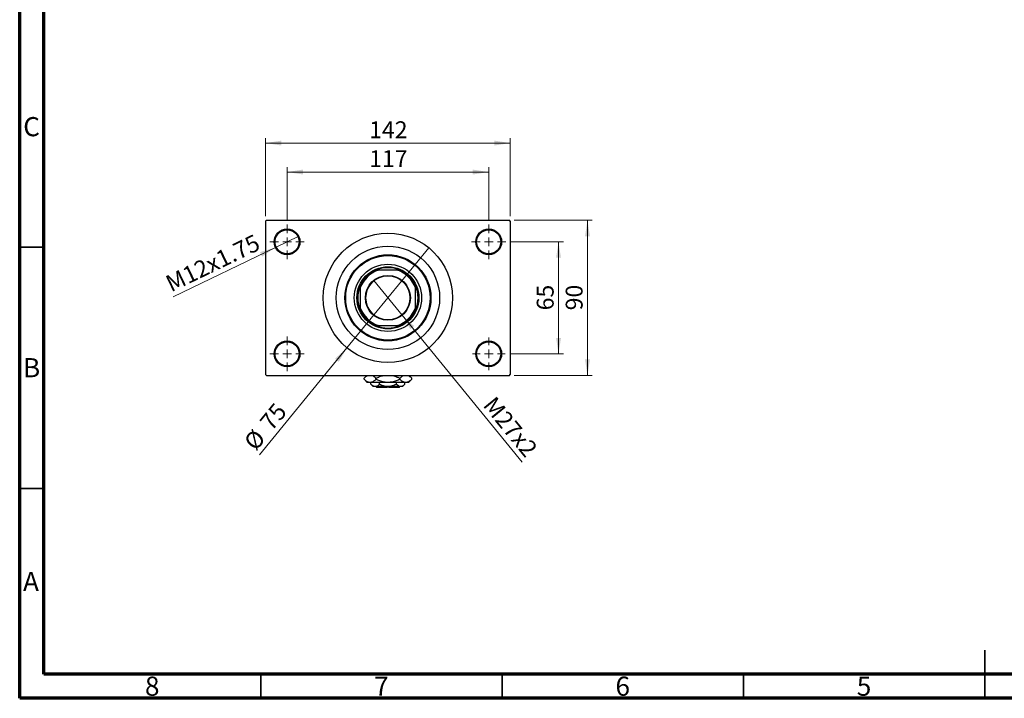
# Model space of a CAD drawing. Units: millimetres. Extents: x 15 to 417, y 5 to 292.
# Drawn here: x 15 to 219, y 5 to 146 of the extents above; entities that cross this region are included whole.
import ezdxf

# ---------------------------------------------------------------- set-up
doc = ezdxf.new("R2010")
doc.units = ezdxf.units.MM
doc.styles.add('SLDTEXTSTYLE0', font='TXT', dxfattribs={"width": 0.75})
doc.dimstyles.new('SLDDIMSTYLE1', dxfattribs={"dimtxt": 3.5, "dimasz": 3.302, "dimexe": 0, "dimexo": 0.0625, "dimgap": 0.875, "dimtad": 1, "dimdec": 0, "dimlfac": 2.8, "dimrnd": 1e-09, "dimzin": 12, "dimdsep": 46, "dimtxsty": 'SLDTEXTSTYLE0', "dimsah": 1, "dimcen": 0.09, "dimadec": 0, "dimazin": 3, "dimtfac": 1, "dimtdec": 0, "dimtofl": 0, "dimtmove": 0, "dimatfit": 3, "dimfxl": 1, "dimfrac": 2, "dimtolj": 1, "dimtzin": 12, "dimarcsym": 0})
doc.dimstyles.new('SLDDIMSTYLE3', dxfattribs={"dimtxt": 3.5, "dimasz": 3.302, "dimexe": 0, "dimexo": 0.0625, "dimgap": 0.875, "dimtad": 1, "dimlfac": 2.8, "dimrnd": 1e-09, "dimzin": 12, "dimdsep": 46, "dimtxsty": 'SLDTEXTSTYLE0', "dimblk1": 'NONE', "dimsah": 1, "dimcen": 0, "dimadec": 0, "dimazin": 3, "dimtfac": 1, "dimtmove": 0, "dimatfit": 3, "dimldrblk": 'NONE', "dimfxl": 1, "dimfrac": 2, "dimtolj": 1, "dimtzin": 12, "dimarcsym": 0})
doc.dimstyles.new('SLDDIMSTYLE4', dxfattribs={"dimtxt": 3.5, "dimasz": 3.302, "dimexe": 0, "dimexo": 0.0625, "dimgap": 0.875, "dimtad": 1, "dimdec": 0, "dimlfac": 2.8, "dimrnd": 1e-09, "dimzin": 12, "dimdsep": 46, "dimtxsty": 'SLDTEXTSTYLE0', "dimblk1": 'NONE', "dimsah": 1, "dimcen": 0, "dimadec": 0, "dimazin": 3, "dimtfac": 1, "dimtmove": 0, "dimatfit": 3, "dimldrblk": 'NONE', "dimfxl": 1, "dimfrac": 2, "dimtolj": 1, "dimtzin": 12, "dimarcsym": 0})

# ---------------------------------------------------------------- blocks, each defined once
blk = doc.blocks.new('_D_8')
at = {"color": 7, "linetype": 'Continuous', "lineweight": 0}
for q in [(88.35, 91.6), (119.11, 53.97)]:
    blk.add_line((94.25, 84.38), q, dxfattribs=at)
at = {"color": 7, "linetype": 'Continuous', "lineweight": 18}
blk.add_solid([(94.25, 84.38), (95.94, 81.5), (96.73, 82.15)], dxfattribs=at)
at = {"color": 7, "linetype": 'Continuous', "lineweight": 18, "insert": (113.55, 67.88), "char_height": 3.5, "attachment_point": 1, "rotation": 309.266, "style": 'SLDTEXTSTYLE0'}
blk.add_mtext('M27x2', dxfattribs=at)
blk = doc.blocks.new('_None')
blk = doc.blocks.new('_D_9')
at = {"color": 7, "linetype": 'Continuous', "lineweight": 0}
for q in [(99.77, 98.36), (64.7, 55.45)]:
    blk.add_line((82.82, 77.62), q, dxfattribs=at)
at = {"color": 7, "linetype": 'Continuous', "lineweight": 18}
blk.add_solid([(82.82, 77.62), (80.34, 75.38), (81.12, 74.74)], dxfattribs=at)
at = {"color": 7, "linetype": 'Continuous', "lineweight": 18, "char_height": 3.5, "attachment_point": 1, "rotation": 50.734, "style": 'SLDTEXTSTYLE0'}
for s, insert in [('75', (64.51, 62.42)), ('%%c', (61.21, 58.3))]:
    blk.add_mtext(s, dxfattribs=dict(at, insert=insert))
blk = doc.blocks.new('_D_10')
at = {"color": 7, "linetype": 'Continuous', "lineweight": 0}
for p, q in [((116.76, 99.6), (127.65, 99.6)), ((126.65, 99.6), (126.65, 76.38)), ((116.58, 76.38), (127.65, 76.38))]:
    blk.add_line(p, q, dxfattribs=at)
at = {"color": 7, "linetype": 'Continuous', "lineweight": 18}
for points in [[(126.65, 99.6), (126.15, 96.29), (127.16, 96.29)], [(126.65, 76.38), (127.16, 79.68), (126.15, 79.68)]]:
    blk.add_solid(points, dxfattribs=at)
at = {"color": 7, "linetype": 'Continuous', "lineweight": 18, "insert": (122.14, 85.4), "char_height": 3.5, "attachment_point": 1, "rotation": 90, "style": 'SLDTEXTSTYLE0'}
blk.add_mtext('65', dxfattribs=at)
blk = doc.blocks.new('_D_11')
at = {"color": 7, "linetype": 'Continuous', "lineweight": 0}
for p, q in [((117.48, 104.06), (133.65, 104.06)), ((132.65, 71.92), (132.65, 104.06)), ((117.48, 71.92), (133.65, 71.92))]:
    blk.add_line(p, q, dxfattribs=at)
at = {"color": 7, "linetype": 'Continuous', "lineweight": 18}
for points in [[(132.65, 104.06), (132.15, 100.76), (133.16, 100.76)], [(132.65, 71.92), (133.16, 75.22), (132.15, 75.22)]]:
    blk.add_solid(points, dxfattribs=at)
at = {"color": 7, "linetype": 'Continuous', "lineweight": 18, "insert": (128.14, 85.4), "char_height": 3.5, "attachment_point": 1, "rotation": 90, "style": 'SLDTEXTSTYLE0'}
blk.add_mtext('90', dxfattribs=at)
blk = doc.blocks.new('_D_12')
at = {"color": 7, "linetype": 'Continuous', "lineweight": 0}
for p, q in [((70.4, 104.17), (70.4, 115.06)), ((112.19, 104.17), (112.19, 115.06)), ((70.4, 114.06), (112.19, 114.06))]:
    blk.add_line(p, q, dxfattribs=at)
at = {"color": 7, "linetype": 'Continuous', "lineweight": 18}
for points in [[(70.4, 114.06), (73.71, 113.55), (73.71, 114.57)], [(112.19, 114.06), (108.89, 114.57), (108.89, 113.55)]]:
    blk.add_solid(points, dxfattribs=at)
at = {"color": 7, "linetype": 'Continuous', "lineweight": 18, "insert": (87.42, 118.57), "char_height": 3.5, "attachment_point": 1, "style": 'SLDTEXTSTYLE0'}
blk.add_mtext('117', dxfattribs=at)
blk = doc.blocks.new('_D_13')
at = {"color": 7, "linetype": 'Continuous', "lineweight": 0}
for p, q in [((65.94, 104.88), (65.94, 121.06)), ((116.65, 104.88), (116.65, 121.06)), ((65.94, 120.06), (116.65, 120.06))]:
    blk.add_line(p, q, dxfattribs=at)
at = {"color": 7, "linetype": 'Continuous', "lineweight": 18}
for points in [[(65.94, 120.06), (69.24, 119.55), (69.24, 120.57)], [(116.65, 120.06), (113.35, 120.57), (113.35, 119.55)]]:
    blk.add_solid(points, dxfattribs=at)
at = {"color": 7, "linetype": 'Continuous', "lineweight": 18, "insert": (87.42, 124.57), "char_height": 3.5, "attachment_point": 1, "style": 'SLDTEXTSTYLE0'}
blk.add_mtext('142', dxfattribs=at)
blk = doc.blocks.new('_D_14')
at = {"color": 7, "linetype": 'Continuous', "lineweight": 0}
for q in [(72.82, 100.76), (46.8, 88.23)]:
    blk.add_line((67.99, 98.43), q, dxfattribs=at)
at = {"color": 7, "linetype": 'Continuous', "lineweight": 18}
blk.add_solid([(67.99, 98.43), (64.8, 97.46), (65.24, 96.54)], dxfattribs=at)
at = {"color": 7, "linetype": 'Continuous', "lineweight": 18, "insert": (44.86, 92.26), "char_height": 3.5, "attachment_point": 1, "rotation": 25.7159, "style": 'SLDTEXTSTYLE0'}
blk.add_mtext('M12x1.75', dxfattribs=at)
blk = doc.blocks.new('SW_CENTERMARKSYMBOL_0')
at = {"color": 0, "linetype": 'Continuous', "lineweight": 18}
for p, q in [((0, 1.79), (0, 3.57)), ((-1.79, 0), (-3.57, 0)), ((0, 0), (-0.89, 0)), ((0, 0), (0, 0.89)), ((0, 0), (0, -0.89)), ((0, 0), (0.89, 0)), ((1.79, 0), (3.57, 0)), ((0, -1.79), (0, -3.57))]:
    blk.add_line(p, q, dxfattribs=at)
blk = doc.blocks.new('SW_CENTERMARKSYMBOL_1')
at = {"color": 0, "linetype": 'Continuous', "lineweight": 18}
for p, q in [((0, 1.79), (0, 3.57)), ((-1.79, 0), (-3.57, 0)), ((0, 0), (-0.89, 0)), ((0, 0), (0, 0.89)), ((0, 0), (0, -0.89)), ((0, 0), (0.89, 0)), ((1.79, 0), (3.57, 0)), ((0, -1.79), (0, -3.57))]:
    blk.add_line(p, q, dxfattribs=at)
blk = doc.blocks.new('SW_CENTERMARKSYMBOL_2')
at = {"color": 0, "linetype": 'Continuous', "lineweight": 18}
for p, q in [((0, 1.79), (0, 3.39)), ((-1.79, 0), (-3.39, 0)), ((0, 0), (-0.89, 0)), ((0, 0), (0, 0.89)), ((0, 0), (0, -0.89)), ((0, 0), (0.89, 0)), ((1.79, 0), (3.39, 0)), ((0, -1.79), (0, -3.39))]:
    blk.add_line(p, q, dxfattribs=at)
blk = doc.blocks.new('SW_CENTERMARKSYMBOL_3')
at = {"color": 0, "linetype": 'Continuous', "lineweight": 18}
for p, q in [((0, 1.79), (0, 3.57)), ((-1.79, 0), (-3.57, 0)), ((0, 0), (-0.89, 0)), ((0, 0), (0, 0.89)), ((0, 0), (0, -0.89)), ((0, 0), (0.89, 0)), ((1.79, 0), (3.57, 0)), ((0, -1.79), (0, -3.57))]:
    blk.add_line(p, q, dxfattribs=at)

msp = doc.modelspace()

# ---------------------------------------------------------------- linework, layer by layer
at = {"color": 7, "linetype": 'Continuous', "lineweight": 70}
for p, q in [((15, 5), (15, 292)), ((20, 10), (20, 287)), ((410, 10), (20, 10)), ((415, 5), (15, 5))]:
    msp.add_line(p, q, dxfattribs=at)
at = {"color": 7, "linetype": 'Continuous', "lineweight": 25}
for p, q in [((66.1186, 104.06), (65.94, 103.8814)), ((66.1186, 104.06), (116.4757, 104.06)), ((116.6543, 103.8814), (116.4757, 104.06)), ((65.94, 103.8814), (65.94, 72.0957)), ((116.6543, 103.8814), (116.6543, 72.0957)), ((88.7655, 93.7029), (89.2455, 93.7029)), ((93.3488, 93.7029), (89.2455, 93.7029)), ((93.3488, 93.7029), (93.8288, 93.7029)), ((85.5829, 90.0402), (85.5829, 90.5203)), ((85.5829, 90.0402), (85.5829, 85.9369)), ((97.0114, 90.5203), (97.0114, 90.0402)), ((97.0114, 85.9369), (97.0114, 90.0402)), ((85.5829, 85.4569), (85.5829, 85.9369)), ((97.0114, 85.9369), (97.0114, 85.4569)), ((89.2455, 82.2743), (88.7655, 82.2743)), ((89.2455, 82.2743), (93.3488, 82.2743)), ((93.8288, 82.2743), (93.3488, 82.2743)), ((65.94, 72.0957), (66.1186, 71.9171)), ((66.1186, 71.9171), (116.4757, 71.9171)), ((86.94, 71.9171), (86.3484, 71.3256)), ((96.2459, 71.3256), (95.6543, 71.9171)), ((116.4757, 71.9171), (116.6543, 72.0957)), ((86.3484, 71.1159), (86.3484, 71.3256)), ((86.3484, 71.1159), (87.0114, 70.4529)), ((87.5856, 70.4529), (87.0114, 70.4529)), ((91.2971, 70.4529), (87.5856, 70.4529)), ((87.7918, 70.0653), (87.7918, 70.4529)), ((87.7918, 70.0653), (88.2614, 69.5957)), ((88.6681, 69.5957), (88.2614, 69.5957)), ((91.2971, 69.5957), (88.6681, 69.5957)), ((88.7971, 69.5957), (88.9757, 69.4171)), ((88.8228, 71.1159), (88.8228, 71.3256)), ((91.1186, 69.4171), (88.9757, 69.4171)), ((89.5445, 70.0653), (89.5445, 70.4529)), ((91.1186, 69.5957), (91.1186, 69.4171)), ((95.0087, 70.4529), (91.2971, 70.4529)), ((93.9261, 69.5957), (91.2971, 69.5957)), ((91.4757, 69.4171), (91.4757, 69.5957)), ((93.6186, 69.4171), (91.4757, 69.4171)), ((93.0498, 70.0653), (93.0498, 70.4529)), ((93.6186, 69.4171), (93.7971, 69.5957)), ((93.7715, 71.1159), (93.7715, 71.3256)), ((94.3329, 69.5957), (93.9261, 69.5957)), ((94.3329, 69.5957), (94.8025, 70.0653)), ((94.8025, 70.0653), (94.8025, 70.4529)), ((95.5829, 70.4529), (95.0087, 70.4529)), ((95.5829, 70.4529), (96.2459, 71.1159)), ((96.2459, 71.1159), (96.2459, 71.3256))]:
    msp.add_line(p, q, dxfattribs=at)
at = {"color": 7, "linetype": 'Continuous', "lineweight": 35}
for p, q in [((20, 98.5), (15, 98.5)), ((20, 48.5), (15, 48.5)), ((215, 5), (215, 15)), ((65, 10), (65, 5)), ((115, 10), (115, 5)), ((165, 10), (165, 5)), ((215, 10), (215, 5))]:
    msp.add_line(p, q, dxfattribs=at)
at = {"color": 7, "linetype": 'Continuous', "lineweight": 25}
for centre, radius in [((70.4043, 99.5957), 2.6786), ((70.4043, 99.5957), 2.5), ((112.19, 99.5957), 2.6786), ((112.19, 99.5957), 2.5), ((91.2971, 87.9886), 13.3929), ((91.2971, 87.9886), 10.7143), ((91.2971, 87.9886), 8.9286), ((91.2971, 87.9886), 8.75), ((91.2971, 87.9886), 6.9643), ((91.2971, 87.9886), 6.4286), ((91.2971, 87.9886), 4.6607), ((91.2971, 87.9886), 4.5536), ((70.4043, 76.3814), 2.6786), ((70.4043, 76.3814), 2.5), ((112.19, 76.3814), 2.6786), ((112.19, 76.3814), 2.5)]:
    msp.add_circle(centre, radius, dxfattribs=at)
for radius, start, end in [(6.25, 66.104492, 113.895508), (6.0714, 109.749923, 160.250077), (6.25, 113.895508, 156.104492), (6.0714, 19.749923, 70.250077), (6.25, 23.895508, 66.104492), (6.25, 156.104492, 203.895508), (6.25, 336.104492, 23.895508), (6.0714, 199.749923, 250.250077), (6.0714, 289.749923, 340.250077), (6.25, 203.895508, 246.104492), (6.25, 293.895508, 336.104492), (6.25, 246.104492, 293.895508)]:
    msp.add_arc((91.2971, 87.9886), radius, start, end, dxfattribs=at)
for points, knots in [([(86.3484, 71.3256), (86.5181, 71.4786), (86.7751, 71.7104), (87.0704, 71.8809), (87.1889, 71.9111), (87.2124, 71.9171)], [0, 0, 0, 0, 0.60902006, 0.92238403, 1, 1, 1, 1]), ([(87.9607, 71.9171), (88.0505, 71.8822), (88.2448, 71.8067), (88.5329, 71.5996), (88.7259, 71.4172), (88.8228, 71.3256)], [0, 0, 0, 0, 0.2999529, 0.64837315, 1, 1, 1, 1]), ([(88.8228, 71.3256), (89.0748, 71.4408), (89.5875, 71.6752), (90.1881, 71.8814), (90.5356, 71.9118), (90.5967, 71.9171)], [0, 0, 0, 0, 0.44336635, 0.90215626, 1, 1, 1, 1]), ([(91.9485, 71.9171), (92.0687, 71.9045), (92.5034, 71.8588), (93.1138, 71.6338), (93.5854, 71.4128), (93.7715, 71.3256)], [0, 0, 0, 0, 0.18799942, 0.67947212, 1, 1, 1, 1]), ([(93.7715, 71.3256), (93.9412, 71.4786), (94.1981, 71.7104), (94.4934, 71.8809), (94.612, 71.9111), (94.6355, 71.9171)], [0, 0, 0, 0, 0.60902006, 0.92238403, 1, 1, 1, 1]), ([(95.3838, 71.9171), (95.4736, 71.8822), (95.6679, 71.8067), (95.956, 71.5996), (96.1489, 71.4172), (96.2459, 71.3256)], [0, 0, 0, 0, 0.2999529, 0.64837315, 1, 1, 1, 1]), ([(87.5856, 70.4529), (87.478, 70.4623), (87.2606, 70.4814), (86.9442, 70.6292), (86.6382, 70.8401), (86.4453, 71.0237), (86.3484, 71.1159)], [0, 0, 0, 0, 0.249576854, 0.504361926, 0.75104582, 1, 1, 1, 1]), ([(88.8228, 71.1159), (88.6533, 70.96), (88.3966, 70.7239), (88.0291, 70.533), (87.7863, 70.4616), (87.6374, 70.4551), (87.5856, 70.4529)], [0, 0, 0, 0, 0.43204413, 0.65434726, 0.8796506, 1, 1, 1, 1]), ([(88.6681, 69.5957), (88.592, 69.6026), (88.4381, 69.6165), (88.1389, 69.752), (87.9298, 69.9407), (87.7918, 70.0653)], [0, 0, 0, 0, 0.24970576, 0.50462239, 1, 1, 1, 1]), ([(89.5445, 70.0653), (89.4245, 69.9556), (89.1804, 69.7325), (88.8778, 69.6054), (88.7048, 69.5974), (88.6681, 69.5957)], [0, 0, 0, 0, 0.43238465, 0.87955306, 1, 1, 1, 1]), ([(91.2971, 70.4529), (91.2622, 70.4531), (90.9229, 70.4558), (90.2688, 70.546), (89.4799, 70.8033), (89.0088, 71.0274), (88.8228, 71.1159)], [0, 0, 0, 0, 0.04057781, 0.39419062, 0.76086372, 1, 1, 1, 1]), ([(91.2971, 69.5957), (91.2667, 69.596), (91.0229, 69.5983), (90.5589, 69.6645), (90.0059, 69.8458), (89.6753, 70.0031), (89.5445, 70.0653)], [0, 0, 0, 0, 0.04985637, 0.3999065, 0.76251855, 1, 1, 1, 1]), ([(93.7715, 71.1159), (93.5198, 70.9987), (93.0077, 70.7603), (92.1772, 70.5077), (91.5934, 70.4713), (91.2971, 70.4529)], [0, 0, 0, 0, 0.32249762, 0.65621409, 1, 1, 1, 1]), ([(93.0498, 70.0653), (92.8623, 69.9783), (92.4946, 69.8077), (91.9053, 69.6327), (91.5018, 69.6081), (91.2971, 69.5957)], [0, 0, 0, 0, 0.338872365, 0.66469011, 1, 1, 1, 1]), ([(93.9261, 69.5957), (93.85, 69.6026), (93.6961, 69.6165), (93.3969, 69.752), (93.1879, 69.9407), (93.0498, 70.0653)], [0, 0, 0, 0, 0.24970576, 0.50462239, 1, 1, 1, 1]), ([(95.0087, 70.4529), (94.9011, 70.4623), (94.6837, 70.4814), (94.3673, 70.6292), (94.0613, 70.8401), (93.8684, 71.0237), (93.7715, 71.1159)], [0, 0, 0, 0, 0.249576854, 0.504361926, 0.75104582, 1, 1, 1, 1]), ([(94.8025, 70.0653), (94.6825, 69.9556), (94.4384, 69.7325), (94.1358, 69.6054), (93.9628, 69.5974), (93.9261, 69.5957)], [0, 0, 0, 0, 0.43238465, 0.87955306, 1, 1, 1, 1]), ([(96.2459, 71.1159), (96.0764, 70.96), (95.8197, 70.7239), (95.4521, 70.533), (95.2094, 70.4616), (95.0605, 70.4551), (95.0087, 70.4529)], [0, 0, 0, 0, 0.43204413, 0.65434726, 0.8796506, 1, 1, 1, 1])]:
    msp.add_open_spline(points, degree=3, knots=knots, dxfattribs=at)

# ---------------------------------------------------------------- block references
at = {"color": 7, "linetype": 'Continuous', "lineweight": 0}
for name, p in [('SW_CENTERMARKSYMBOL_0', (70.4043, 99.5957)), ('SW_CENTERMARKSYMBOL_1', (112.19, 99.5957)), ('SW_CENTERMARKSYMBOL_3', (70.4043, 76.3814)), ('SW_CENTERMARKSYMBOL_2', (112.19, 76.3814))]:
    msp.add_blockref(name, p, dxfattribs=at)

# ---------------------------------------------------------------- texts
at = {"color": 7, "linetype": 'Continuous', "lineweight": 0, "char_height": 3.9688, "attachment_point": 2, "style": 'SLDTEXTSTYLE0'}
for s, insert in [('C', (17.4587, 125.4462)), ('B', (17.4706, 75.4958)), ('A', (17.3397, 31.1962)), ('8', (42.46, 9.4958)), ('7', (89.96, 9.4958)), ('6', (139.96, 9.4958)), ('5', (189.96, 9.4958))]:
    msp.add_mtext(s, dxfattribs=dict(at, insert=insert))

# ---------------------------------------------------------------- dimensions: what is measured, and where the dimension line sits
at = {"color": 7, "linetype": 'Continuous', "lineweight": 18}
for base, p1, p2, picture, middle in [((116.6543, 120.06), (65.94, 103.8814), (116.6543, 103.8814), '_D_13', (91.2971, 120.06)), ((112.19, 114.06), (70.4043, 103.1671), (112.19, 103.1671), '_D_12', (91.2971, 114.06))]:
    dim = msp.add_linear_dim(base=base, p1=p1, p2=p2, dimstyle='SLDDIMSTYLE1', dxfattribs=at)
    dim.commit()
    dim.dimension.update_dxf_attribs({"geometry": picture, "text_midpoint": middle, "dimtype": 160})
for base, p1, p2, picture, middle in [((132.6543, 104.06), (116.4757, 71.9171), (116.4757, 104.06), '_D_11', (132.6543, 87.9886)), ((126.6543, 76.3814), (115.7614, 99.5957), (115.5829, 76.3814), '_D_10', (126.6543, 87.9886))]:
    dim = msp.add_linear_dim(base=base, p1=p1, p2=p2, angle=90, dimstyle='SLDDIMSTYLE1', dxfattribs=at)
    dim.commit()
    dim.dimension.update_dxf_attribs({"geometry": picture, "text_midpoint": middle, "dimtype": 160})
for p1, p2, text, picture, middle in [((72.8176, 100.758), (67.991, 98.4335), 'M12x1.75', '_D_14', (55.94, 92.6296)), ((88.3473, 91.597), (94.247, 84.3802), 'M27x2', '_D_8', (114.6543, 59.4172))]:
    dim = msp.add_diameter_dim_2p(p1=p1, p2=p2, text=text, dimstyle='SLDDIMSTYLE3', override={"dimpost": '<>'}, dxfattribs=at)
    dim.commit()
    dim.dimension.update_dxf_attribs({"geometry": picture, "text_midpoint": middle, "dimtype": 163})
dim = msp.add_diameter_dim_2p(p1=(99.7738, 98.3575), p2=(82.8205, 77.6196), dimstyle='SLDDIMSTYLE4', dxfattribs=at)
dim.commit()
dim.dimension.update_dxf_attribs({"geometry": '_D_9', "text_midpoint": (67.94, 59.4172), "dimtype": 163})

doc.saveas('drawing.dxf')
